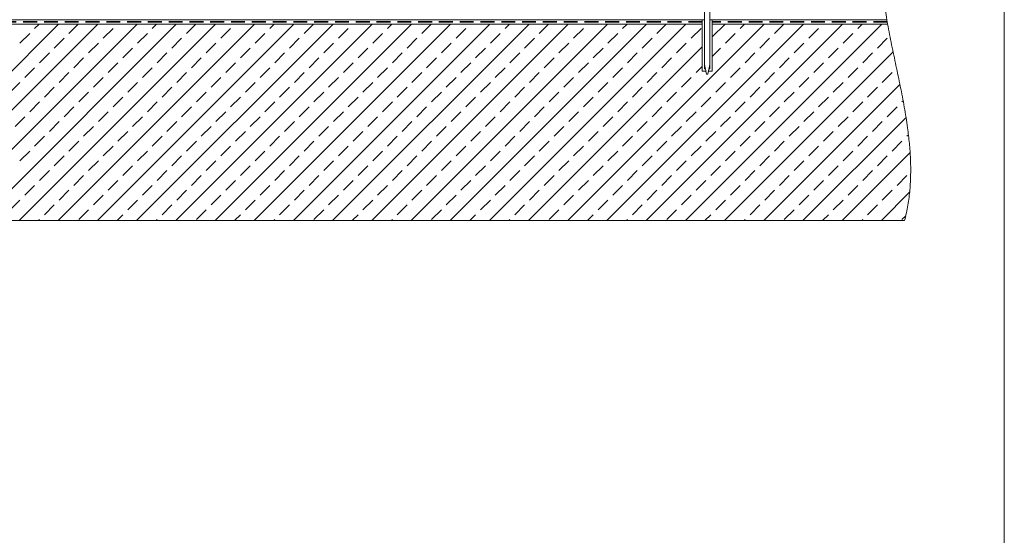
# Model space of a CAD drawing. Units: millimetres. Extents: x 180 to 2028, y 130 to 2833.
# Drawn here: x 1114 to 2016, y 1482 to 1954 of the extents above; entities that cross this region are included whole.
import ezdxf

# ---------------------------------------------------------------- set-up
doc = ezdxf.new("R2010")
doc.units = ezdxf.units.MM
doc.header["$LTSCALE"] = 10
doc.linetypes.add('HIDDEN', pattern=[1.905, 1.27, -0.635])

# ---------------------------------------------------------------- blocks, each defined once
blk = doc.blocks.new('SW_HATCH_12')
at = {"color": 0, "linetype": 'Continuous', "lineweight": 18}
for p, q in [((471.24, -31.66), (291.24, -211.66)), ((507.16, -31.66), (327.16, -211.66)), ((543.08, -31.66), (363.08, -211.66)), ((579, -31.66), (399, -211.66)), ((614.92, -31.66), (434.92, -211.66)), ((449.25, -35.68), (453.28, -31.66)), ((650.84, -31.66), (470.84, -211.66)), ((480.68, -40.17), (489.2, -31.66)), ((686.76, -31.66), (506.76, -211.66)), ((512.11, -44.66), (521.09, -35.68)), ((722.68, -31.66), (542.68, -211.66)), ((557.01, -35.68), (561.04, -31.66)), ((758.6, -31.66), (578.6, -211.66)), ((588.45, -40.17), (596.96, -31.66)), ((794.52, -31.66), (614.52, -211.66)), ((619.88, -44.66), (628.86, -35.68)), ((830.45, -31.66), (650.45, -211.66)), ((664.78, -35.68), (668.8, -31.66)), ((866.37, -31.66), (686.37, -211.66)), ((696.21, -40.17), (704.72, -31.66)), ((902.29, -31.66), (722.29, -211.66)), ((727.64, -44.66), (736.62, -35.68)), ((938.21, -31.66), (758.21, -211.66)), ((772.54, -35.68), (776.56, -31.66)), ((974.13, -31.66), (794.13, -211.66)), ((803.97, -40.17), (812.49, -31.66)), ((1010.05, -31.66), (830.05, -211.66)), ((835.4, -44.66), (844.38, -35.68)), ((1045.97, -31.66), (865.97, -211.66)), ((880.3, -35.68), (884.33, -31.66)), ((911.73, -40.17), (920.25, -31.66)), ((1117.81, -31.66), (937.81, -211.66)), ((943.17, -44.66), (952.15, -35.68)), ((1153.74, -31.66), (973.74, -211.66)), ((988.07, -35.68), (992.09, -31.66)), ((1189.66, -31.66), (1009.66, -211.66)), ((1019.5, -40.17), (1028.01, -31.66)), ((1225.58, -31.66), (1045.58, -211.66)), ((1050.93, -44.66), (1059.91, -35.68)), ((1081.89, -31.66), (1070.07, -43.48)), ((1095.83, -35.68), (1099.85, -31.66)), ((1127.26, -40.17), (1135.77, -31.66)), ((1158.69, -44.66), (1167.67, -35.68)), ((1203.59, -35.68), (1207.62, -31.66)), ((435.78, -49.15), (444.76, -40.17)), ((467.21, -53.64), (476.19, -44.66)), ((543.54, -49.15), (552.52, -40.17)), ((574.98, -53.64), (583.96, -44.66)), ((651.31, -49.15), (660.29, -40.17)), ((682.74, -53.64), (691.72, -44.66)), ((759.07, -49.15), (768.05, -40.17)), ((790.5, -53.64), (799.48, -44.66)), ((866.83, -49.15), (875.81, -40.17)), ((898.26, -53.64), (907.24, -44.66)), ((974.6, -49.15), (983.58, -40.17)), ((1006.03, -53.64), (1015.01, -44.66)), ((1082.36, -49.15), (1091.34, -40.17)), ((1113.79, -53.64), (1122.77, -44.66)), ((1190.12, -49.15), (1199.1, -40.17)), ((1221.55, -53.64), (1230.53, -44.66)), ((498.64, -58.13), (507.62, -49.15)), ((530.07, -62.62), (539.05, -53.64)), ((606.41, -58.13), (615.39, -49.15)), ((637.84, -62.62), (646.82, -53.64)), ((714.17, -58.13), (723.15, -49.15)), ((745.6, -62.62), (754.58, -53.64)), ((821.93, -58.13), (830.91, -49.15)), ((853.36, -62.62), (862.34, -53.64)), ((1061.07, -52.48), (901.89, -211.66)), ((929.7, -58.13), (938.68, -49.15)), ((961.13, -62.62), (970.11, -53.64)), ((1037.46, -58.13), (1046.44, -49.15)), ((1070.07, -61.44), (1077.87, -53.64)), ((1145.22, -58.13), (1154.2, -49.15)), ((1176.65, -62.62), (1185.63, -53.64)), ((453.74, -67.11), (462.72, -58.13)), ((485.17, -71.6), (494.15, -62.62)), ((561.5, -67.11), (570.49, -58.13)), ((592.94, -71.6), (601.92, -62.62)), ((669.27, -67.11), (678.25, -58.13)), ((700.7, -71.6), (709.68, -62.62)), ((777.03, -67.11), (786.01, -58.13)), ((808.46, -71.6), (817.44, -62.62)), ((884.79, -67.11), (893.77, -58.13)), ((916.23, -71.6), (925.21, -62.62)), ((992.56, -67.11), (1001.54, -58.13)), ((1023.99, -71.6), (1032.97, -62.62)), ((1235.95, -57.21), (1081.5, -211.66)), ((1100.32, -67.11), (1109.3, -58.13)), ((1131.75, -71.6), (1140.73, -62.62)), ((1208.08, -67.11), (1217.06, -58.13)), ((440.27, -80.58), (449.25, -71.6)), ((516.6, -76.09), (525.58, -67.11)), ((548.03, -80.58), (557.01, -71.6)), ((624.37, -76.09), (633.35, -67.11)), ((655.8, -80.58), (664.78, -71.6)), ((732.13, -76.09), (741.11, -67.11)), ((763.56, -80.58), (772.54, -71.6)), ((839.89, -76.09), (848.87, -67.11)), ((871.32, -80.58), (880.3, -71.6)), ((947.66, -76.09), (956.64, -67.11)), ((979.09, -80.58), (988.07, -71.6)), ((1055.42, -76.09), (1061.07, -70.44)), ((1086.85, -80.58), (1095.83, -71.6)), ((1163.18, -76.09), (1172.16, -67.11)), ((1194.61, -80.58), (1203.59, -71.6)), ((471.7, -85.07), (480.68, -76.09)), ((503.13, -89.56), (512.11, -80.58)), ((579.47, -85.07), (588.45, -76.09)), ((610.9, -89.56), (619.88, -80.58)), ((687.23, -85.07), (696.21, -76.09)), ((718.66, -89.56), (727.64, -80.58)), ((794.99, -85.07), (803.97, -76.09)), ((826.42, -89.56), (835.4, -80.58)), ((902.75, -85.07), (911.73, -76.09)), ((934.19, -89.56), (943.17, -80.58)), ((1010.52, -85.07), (1019.5, -76.09)), ((1041.95, -89.56), (1050.93, -80.58)), ((1118.28, -85.07), (1127.26, -76.09)), ((1149.71, -89.56), (1158.69, -80.58)), ((1226.04, -85.07), (1235.02, -76.09)), ((426.8, -94.05), (435.78, -85.07)), ((458.23, -98.54), (467.21, -89.56)), ((534.56, -94.05), (543.54, -85.07)), ((566, -98.54), (574.98, -89.56)), ((642.33, -94.05), (651.31, -85.07)), ((673.76, -98.54), (682.74, -89.56)), ((750.09, -94.05), (759.07, -85.07)), ((781.52, -98.54), (790.5, -89.56)), ((857.85, -94.05), (866.83, -85.07)), ((889.28, -98.54), (898.26, -89.56)), ((965.62, -94.05), (974.6, -85.07)), ((997.05, -98.54), (1006.03, -89.56)), ((1073.38, -94.05), (1082.36, -85.07)), ((1104.81, -98.54), (1113.79, -89.56)), ((1242.17, -86.91), (1117.42, -211.66)), ((1181.14, -94.05), (1190.12, -85.07)), ((1212.57, -98.54), (1221.55, -89.56)), ((489.66, -103.03), (498.64, -94.05)), ((521.09, -107.52), (530.07, -98.54)), ((597.43, -103.03), (606.41, -94.05)), ((628.86, -107.52), (637.84, -98.54)), ((705.19, -103.03), (714.17, -94.05)), ((736.62, -107.52), (745.6, -98.54)), ((812.95, -103.03), (821.93, -94.05)), ((844.38, -107.52), (853.36, -98.54)), ((920.72, -103.03), (929.7, -94.05)), ((952.15, -107.52), (961.13, -98.54)), ((1028.48, -103.03), (1037.46, -94.05)), ((1059.91, -107.52), (1068.89, -98.54)), ((1136.24, -103.03), (1145.22, -94.05)), ((1167.67, -107.52), (1176.65, -98.54)), ((444.76, -112.01), (453.74, -103.03)), ((476.19, -116.5), (485.17, -107.52)), ((552.52, -112.01), (561.5, -103.03)), ((583.96, -116.5), (592.94, -107.52)), ((660.29, -112.01), (669.27, -103.03)), ((691.72, -116.5), (700.7, -107.52)), ((768.05, -112.01), (777.03, -103.03)), ((799.48, -116.5), (808.46, -107.52)), ((875.81, -112.01), (884.79, -103.03)), ((907.24, -116.5), (916.23, -107.52)), ((983.58, -112.01), (992.56, -103.03)), ((1015.01, -116.5), (1023.99, -107.52)), ((1091.34, -112.01), (1100.32, -103.03)), ((1122.77, -116.5), (1131.75, -107.52)), ((1199.1, -112.01), (1208.08, -103.03)), ((1230.53, -116.5), (1239.51, -107.52)), ((1244, -103.03), (1245.12, -101.92)), ((431.29, -125.48), (440.27, -116.5)), ((507.62, -120.99), (516.6, -112.01)), ((539.05, -125.48), (548.03, -116.5)), ((615.39, -120.99), (624.37, -112.01)), ((646.82, -125.48), (655.8, -116.5)), ((723.15, -120.99), (732.13, -112.01)), ((754.58, -125.48), (763.56, -116.5)), ((830.91, -120.99), (839.89, -112.01)), ((862.34, -125.48), (871.32, -116.5)), ((938.68, -120.99), (947.66, -112.01)), ((970.11, -125.48), (979.09, -116.5)), ((1046.44, -120.99), (1055.42, -112.01)), ((1077.87, -125.48), (1086.85, -116.5)), ((1247.79, -117.21), (1153.34, -211.66)), ((1154.2, -120.99), (1163.18, -112.01)), ((1185.63, -125.48), (1194.61, -116.5)), ((462.72, -129.97), (471.7, -120.99)), ((494.15, -134.46), (503.13, -125.48)), ((570.49, -129.97), (579.47, -120.99)), ((601.92, -134.46), (610.9, -125.48)), ((678.25, -129.97), (687.23, -120.99)), ((709.68, -134.46), (718.66, -125.48)), ((786.01, -129.97), (794.99, -120.99)), ((817.44, -134.46), (826.42, -125.48)), ((893.77, -129.97), (902.75, -120.99)), ((925.21, -134.46), (934.19, -125.48)), ((1001.54, -129.97), (1010.52, -120.99)), ((1032.97, -134.46), (1041.95, -125.48)), ((1109.3, -129.97), (1118.28, -120.99)), ((1140.73, -134.46), (1149.71, -125.48)), ((1217.06, -129.97), (1226.04, -120.99)), ((449.25, -143.45), (458.23, -134.46)), ((525.58, -138.95), (534.56, -129.97)), ((557.01, -143.45), (566, -134.46)), ((633.35, -138.95), (642.33, -129.97)), ((664.78, -143.45), (673.76, -134.46)), ((741.11, -138.95), (750.09, -129.97)), ((772.54, -143.45), (781.52, -134.46)), ((848.87, -138.95), (857.85, -129.97)), ((880.3, -143.45), (889.28, -134.46)), ((956.64, -138.95), (965.62, -129.97)), ((988.07, -143.45), (997.05, -134.46)), ((1064.4, -138.95), (1073.38, -129.97)), ((1095.83, -143.45), (1104.81, -134.46)), ((1172.16, -138.95), (1181.14, -129.97)), ((1203.59, -143.45), (1212.57, -134.46)), ((1248.49, -134.46), (1250, -132.96)), ((480.68, -147.94), (489.66, -138.95)), ((512.11, -152.43), (521.09, -143.45)), ((588.45, -147.94), (597.43, -138.95)), ((619.88, -152.43), (628.86, -143.45)), ((696.21, -147.94), (705.19, -138.95)), ((727.64, -152.43), (736.62, -143.45)), ((803.97, -147.94), (812.95, -138.95)), ((835.4, -152.43), (844.38, -143.45)), ((911.73, -147.94), (920.72, -138.95)), ((943.17, -152.43), (952.15, -143.45)), ((1019.5, -147.94), (1028.48, -138.95)), ((1050.93, -152.43), (1059.91, -143.45)), ((1127.26, -147.94), (1136.24, -138.95)), ((1158.69, -152.43), (1167.67, -143.45)), ((1235.02, -147.94), (1244, -138.95)), ((435.78, -156.92), (444.76, -147.94)), ((467.21, -161.41), (476.19, -152.43)), ((543.54, -156.92), (552.52, -147.94)), ((574.98, -161.41), (583.96, -152.43)), ((651.31, -156.92), (660.29, -147.94)), ((682.74, -161.41), (691.72, -152.43)), ((759.07, -156.92), (768.05, -147.94)), ((790.5, -161.41), (799.48, -152.43)), ((866.83, -156.92), (875.81, -147.94)), ((898.26, -161.41), (907.24, -152.43)), ((974.6, -156.92), (983.58, -147.94)), ((1006.03, -161.41), (1015.01, -152.43)), ((1082.36, -156.92), (1091.34, -147.94)), ((1113.79, -161.41), (1122.77, -152.43)), ((1251.52, -149.4), (1189.26, -211.66)), ((1190.12, -156.92), (1199.1, -147.94)), ((1221.55, -161.41), (1230.53, -152.43)), ((498.64, -165.9), (507.62, -156.92)), ((530.07, -170.39), (539.05, -161.41)), ((606.41, -165.9), (615.39, -156.92)), ((637.84, -170.39), (646.82, -161.41)), ((714.17, -165.9), (723.15, -156.92)), ((745.6, -170.39), (754.58, -161.41)), ((821.93, -165.9), (830.91, -156.92)), ((853.36, -170.39), (862.34, -161.41)), ((929.7, -165.9), (938.68, -156.92)), ((961.13, -170.39), (970.11, -161.41)), ((1037.46, -165.9), (1046.44, -156.92)), ((1068.89, -170.39), (1077.87, -161.41)), ((1145.22, -165.9), (1154.2, -156.92)), ((1176.65, -170.39), (1185.63, -161.41)), ((453.74, -174.88), (462.72, -165.9)), ((485.17, -179.37), (494.15, -170.39)), ((561.5, -174.88), (570.49, -165.9)), ((592.94, -179.37), (601.92, -170.39)), ((669.27, -174.88), (678.25, -165.9)), ((700.7, -179.37), (709.68, -170.39)), ((777.03, -174.88), (786.01, -165.9)), ((808.46, -179.37), (817.44, -170.39)), ((884.79, -174.88), (893.77, -165.9)), ((916.23, -179.37), (925.21, -170.39)), ((992.56, -174.88), (1001.54, -165.9)), ((1023.99, -179.37), (1032.97, -170.39)), ((1100.32, -174.88), (1109.3, -165.9)), ((1131.75, -179.37), (1140.73, -170.39)), ((1208.08, -174.88), (1217.06, -165.9)), ((1239.51, -179.37), (1248.49, -170.39)), ((440.27, -188.35), (449.25, -179.37)), ((516.6, -183.86), (525.58, -174.88)), ((548.03, -188.35), (557.01, -179.37)), ((624.37, -183.86), (633.35, -174.88)), ((655.8, -188.35), (664.78, -179.37)), ((732.13, -183.86), (741.11, -174.88)), ((763.56, -188.35), (772.54, -179.37)), ((839.89, -183.86), (848.87, -174.88)), ((871.32, -188.35), (880.3, -179.37)), ((947.66, -183.86), (956.64, -174.88)), ((979.09, -188.35), (988.07, -179.37)), ((1055.42, -183.86), (1064.4, -174.88)), ((1086.85, -188.35), (1095.83, -179.37)), ((1163.18, -183.86), (1172.16, -174.88)), ((1194.61, -188.35), (1203.59, -179.37)), ((471.7, -192.84), (480.68, -183.86)), ((503.13, -197.33), (512.11, -188.35)), ((579.47, -192.84), (588.45, -183.86)), ((610.9, -197.33), (619.88, -188.35)), ((687.23, -192.84), (696.21, -183.86)), ((718.66, -197.33), (727.64, -188.35)), ((794.99, -192.84), (803.97, -183.86)), ((826.42, -197.33), (835.4, -188.35)), ((902.75, -192.84), (911.73, -183.86)), ((934.19, -197.33), (943.17, -188.35)), ((1010.52, -192.84), (1019.5, -183.86)), ((1041.95, -197.33), (1050.93, -188.35)), ((1118.28, -192.84), (1127.26, -183.86)), ((1149.71, -197.33), (1158.69, -188.35)), ((1251.07, -185.77), (1225.18, -211.66)), ((1226.04, -192.84), (1235.02, -183.86)), ((426.8, -201.82), (435.78, -192.84)), ((458.23, -206.31), (467.21, -197.33)), ((534.56, -201.82), (543.54, -192.84)), ((566, -206.31), (574.98, -197.33)), ((642.33, -201.82), (651.31, -192.84)), ((673.76, -206.31), (682.74, -197.33)), ((750.09, -201.82), (759.07, -192.84)), ((781.52, -206.31), (790.5, -197.33)), ((857.85, -201.82), (866.83, -192.84)), ((889.28, -206.31), (898.26, -197.33)), ((965.62, -201.82), (974.6, -192.84)), ((997.05, -206.31), (1006.03, -197.33)), ((1073.38, -201.82), (1082.36, -192.84)), ((1104.81, -206.31), (1113.79, -197.33)), ((1181.14, -201.82), (1190.12, -192.84)), ((1212.57, -206.31), (1221.55, -197.33)), ((489.66, -210.8), (498.64, -201.82)), ((524.72, -211.66), (530.07, -206.31)), ((597.43, -210.8), (606.41, -201.82)), ((632.49, -211.66), (637.84, -206.31)), ((705.19, -210.8), (714.17, -201.82)), ((740.25, -211.66), (745.6, -206.31)), ((812.95, -210.8), (821.93, -201.82)), ((848.01, -211.66), (853.36, -206.31)), ((920.72, -210.8), (929.7, -201.82)), ((955.77, -211.66), (961.13, -206.31)), ((1028.48, -210.8), (1037.46, -201.82)), ((1063.54, -211.66), (1068.89, -206.31)), ((1136.24, -210.8), (1145.22, -201.82)), ((1171.3, -211.66), (1176.65, -206.31)), ((1244, -210.8), (1247.59, -207.21)), ((452.88, -211.66), (453.74, -210.8)), ((560.64, -211.66), (561.5, -210.8)), ((668.41, -211.66), (669.27, -210.8)), ((776.17, -211.66), (777.03, -210.8)), ((883.93, -211.66), (884.79, -210.8)), ((991.7, -211.66), (992.56, -210.8)), ((1099.46, -211.66), (1100.32, -210.8)), ((1207.22, -211.66), (1208.08, -210.8))]:
    blk.add_line(p, q, dxfattribs=at)

msp = doc.modelspace()

# ---------------------------------------------------------------- linework, layer by layer
at = {"color": 7, "linetype": 'Continuous', "lineweight": 18}
for p, q in [((2015.84, 2833.21), (2015.84, 130)), ((1741.07, 1913.13), (1741.07, 2108.41)), ((1746.07, 2108.41), (1746.07, 1913.13)), ((1741.07, 1993.88), (1741.07, 1953.88)), ((1746.07, 1953.88), (1746.07, 1993.88)), ((1739.07, 1949.88), (851.33, 1949.88)), ((854.33, 1953.88), (1739.07, 1953.88)), ((1741.07, 1953.88), (855.33, 1953.88)), ((928.28, 1949.88), (1739.07, 1949.88)), ((1739.07, 1953.88), (1739.07, 1906.88)), ((1741.07, 1953.88), (1739.07, 1953.88)), ((1739.07, 1953.88), (1739.07, 1949.88)), ((1739.07, 1949.88), (1739.07, 1906.88)), ((1741.07, 1908.88), (1741.07, 1953.88)), ((1746.07, 1953.88), (1746.07, 1908.88)), ((1748.07, 1953.88), (1746.07, 1953.88)), ((1908.24, 1953.88), (1746.07, 1953.88)), ((1748.07, 1906.88), (1748.07, 1953.88)), ((1748.07, 1949.88), (1748.07, 1953.88)), ((1748.07, 1953.88), (1908.24, 1953.88)), ((1908.94, 1949.88), (1748.07, 1949.88)), ((1748.07, 1906.88), (1748.07, 1949.88)), ((1748.07, 1949.88), (1908.94, 1949.88)), ((1908.24, 1953.88), (1908.94, 1949.88)), ((1743.07, 1903.88), (1741.09, 1912.92)), ((1746.04, 1912.92), (1744.07, 1903.88)), ((1739.07, 1906.88), (1742.41, 1906.88)), ((1741.97, 1908.88), (1741.07, 1908.88)), ((1742.41, 1906.88), (1741.97, 1908.88)), ((1743.07, 1903.88), (1742.41, 1906.88)), ((1744.07, 1903.88), (1743.07, 1903.88)), ((1744.72, 1906.88), (1744.07, 1903.88)), ((1745.16, 1908.88), (1744.72, 1906.88)), ((1744.72, 1906.88), (1748.07, 1906.88)), ((1746.07, 1908.88), (1745.16, 1908.88)), ((1924.51, 1769.88), (673.57, 1769.88))]:
    msp.add_line(p, q, dxfattribs=at)
at = {"color": 7, "linetype": 'HIDDEN', "lineweight": 35}
for p, q in [((1739.07, 1951.88), (850.72, 1951.88)), ((1908.58, 1951.88), (1748.07, 1951.88))]:
    msp.add_line(p, q, dxfattribs=at)
at = {"color": 7, "linetype": 'Continuous', "lineweight": 18}
for centre, start, end in [((1742.07, 1913.13), 180, 192.33048), ((1745.07, 1913.13), 347.66952, 0)]:
    msp.add_arc(centre, 1, start, end, dxfattribs=at)
for points, knots in [([(1925.32, 2115.34), (1923.76, 2110.28), (1920.63, 2100.12), (1915.94, 2084.87), (1911.57, 2069.53), (1907.79, 2054.12), (1904.88, 2038.64), (1903.18, 2023.1), (1902.71, 2006.76), (1903.46, 1989.62), (1905.34, 1971.71), (1907.27, 1959.83), (1908.24, 1953.88)], [0, 0, 0, 0, 0.096596, 0.193727, 0.290791, 0.387285, 0.4829, 0.577622, 0.671904, 0.780678, 0.889993, 1, 1, 1, 1]), ([(1908.94, 1949.88), (1910.13, 1943.53), (1912.53, 1930.81), (1916.58, 1911.82), (1920.58, 1892.83), (1924.28, 1873.85), (1927.09, 1856.45), (1928.95, 1840.64), (1929.96, 1826.44), (1930.18, 1812.25), (1929.45, 1798.07), (1927.73, 1783.87), (1925.59, 1774.56), (1924.51, 1769.88)], [0, 0, 0, 0, 0.106321, 0.212941, 0.319495, 0.425622, 0.53104, 0.60945, 0.687438, 0.765147, 0.842846, 0.920943, 1, 1, 1, 1])]:
    msp.add_open_spline(points, degree=3, knots=knots, dxfattribs=at)

# ---------------------------------------------------------------- block references
msp.add_blockref('SW_HATCH_12', (678, 1981.53), dxfattribs=at)

doc.saveas('drawing.dxf')
